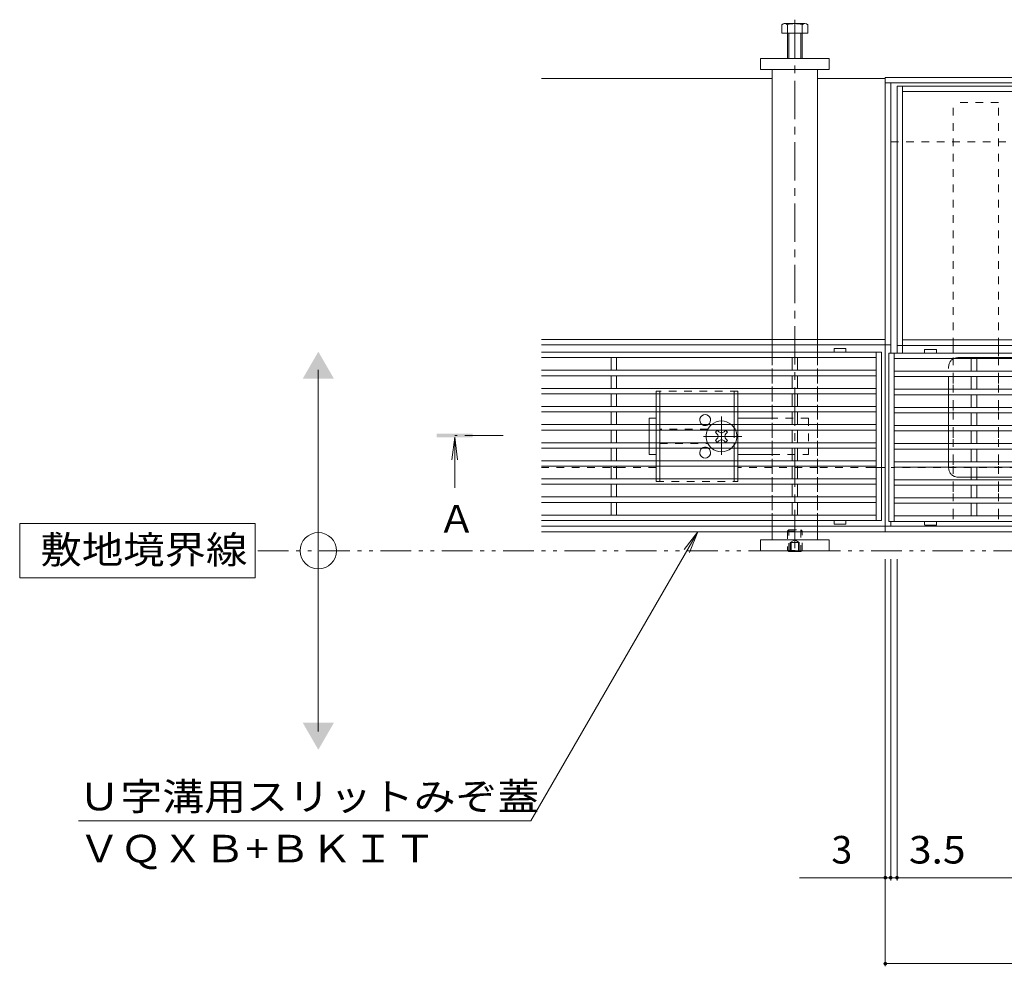
# Model space of a CAD drawing. Units: millimetres. Extents: x -1745 to 1958, y -1363 to 1333.
# Drawn here: x -1745 to -1201, y 40 to 563 of the extents above; entities that cross this region are included whole.
import ezdxf

# ---------------------------------------------------------------- set-up
doc = ezdxf.new("R2010")
doc.units = ezdxf.units.MM
doc.header["$LTSCALE"] = 5
for name, pattern in [('JWW_CENTER1', [6.773333, 4.233333, -0.846667, 0.846667, -0.846667]), ('JWW_DASHED1', [1.693333, 0.846667, -0.846667]), ('JWW_PHANTOM1', [6.773333, 3.386667, -0.846667, 0.423333, -0.846667, 0.423333, -0.846667]), ('JWW_PHANTOM2', [13.546667, 10.16, -0.846667, 0.423333, -0.846667, 0.423333, -0.846667])]:
    doc.linetypes.add(name, pattern=pattern)
for name, color, linetype in [('0229_テナント工%8e', 7, 'Continuous'), ('0230_テナント工%8e', 7, 'Continuous'), ('0231_テナント工%8e', 7, 'Continuous'), ('0232_テナント工%8e', 7, 'Continuous'), ('0233_テナント工%8e', 7, 'Continuous'), ('0245_ハッチング2', 7, 'Continuous'), ('0246_ハッチング3', 7, 'Continuous'), ('0247_ハッチング4', 7, 'Continuous'), ('0250_塗潰1_A', 7, 'Continuous'), ('0251_塗潰2_A_断%96', 7, 'Continuous'), ('0252_塗潰3_A', 7, 'Continuous')]:
    doc.layers.add(name, color=color, linetype=linetype)
doc.styles.add('ＭＳ ゴシック', font='msgothic.ttc')

msp = doc.modelspace()

# ---------------------------------------------------------------- linework, layer by layer
at = {"layer": '0229_テナント工%8e', "color": 7, "linetype": 'Continuous', "lineweight": 9}
for p, q in [((-1579.58, 169.92), (-1579.58, 369.92)), ((-1744.55, 284.92), (-1744.55, 254.92)), ((-1614.55, 284.92), (-1744.55, 284.92)), ((-1614.55, 254.92), (-1614.55, 284.92)), ((-1744.55, 254.92), (-1614.55, 254.92))]:
    msp.add_line(p, q, dxfattribs=at)
at = {"layer": '0229_テナント工%8e', "color": 2, "linetype": 'JWW_PHANTOM1', "lineweight": 9}
msp.add_line((-478.39, 269.92), (-1614.55, 269.92), dxfattribs=at)
at = {"layer": '0229_テナント工%8e', "color": 7, "linetype": 'Continuous', "lineweight": 9}
msp.add_circle((-1579.58, 269.92), 10, dxfattribs=at)
for points in [[(-1588.24, 364.92), (-1588.24, 364.92), (-1570.92, 364.92), (-1579.58, 379.92)], [(-1588.24, 174.92), (-1588.24, 174.92), (-1570.92, 174.92), (-1579.58, 159.92)]]:
    msp.add_solid(points, dxfattribs=at)
at = {"layer": '0230_テナント工%8e', "color": 3, "linetype": 'Continuous', "lineweight": 9}
for p, q in [((-1294.64, 381.52), (-1294.64, 379.62)), ((-1294.54, 381.62), (-1288.24, 381.62)), ((-1288.14, 381.52), (-1288.14, 379.62)), ((-1244.64, 381.02), (-1244.64, 379.12)), ((-1238.24, 381.12), (-1244.54, 381.12)), ((-1238.14, 381.02), (-1238.14, 379.12)), ((-1268.39, 379.62), (-1456.39, 379.62)), ((-1414.89, 376.62), (-1456.39, 376.62)), ((-1417.89, 376.62), (-1417.89, 369.62)), ((-1414.89, 376.62), (-1414.89, 369.62)), ((-1314.89, 376.62), (-1414.89, 376.62)), ((-1317.89, 376.62), (-1317.89, 369.62)), ((-1314.89, 376.62), (-1314.89, 369.62)), ((-1271.39, 376.62), (-1314.89, 376.62)), ((-1271.39, 286.62), (-1271.39, 379.62)), ((-1268.39, 286.62), (-1268.39, 379.62)), ((-670.39, 379.12), (-1264.39, 379.12)), ((-1264.39, 379.12), (-1264.39, 286.12)), ((-1261.39, 379.12), (-1261.39, 286.12)), ((-673.39, 376.12), (-1261.39, 376.12)), ((-1218.89, 369.12), (-1218.89, 376.12)), ((-1215.89, 369.12), (-1215.89, 376.12)), ((-1271.39, 369.62), (-1456.39, 369.62)), ((-1271.39, 366.62), (-1456.39, 366.62)), ((-1417.89, 366.62), (-1417.89, 359.62)), ((-1414.89, 366.62), (-1414.89, 359.62)), ((-1317.89, 366.62), (-1317.89, 359.62)), ((-1314.89, 366.62), (-1314.89, 359.62)), ((-673.39, 369.12), (-1261.39, 369.12)), ((-673.39, 366.12), (-1261.39, 366.12)), ((-1218.89, 359.12), (-1218.89, 366.12)), ((-1215.89, 359.12), (-1215.89, 366.12)), ((-1271.39, 359.62), (-1456.39, 359.62)), ((-673.39, 359.12), (-1261.39, 359.12)), ((-1271.39, 356.62), (-1456.39, 356.62)), ((-1417.89, 356.62), (-1417.89, 349.62)), ((-1414.89, 356.62), (-1414.89, 349.62)), ((-1317.89, 356.62), (-1317.89, 349.62)), ((-1314.89, 356.62), (-1314.89, 349.62)), ((-673.39, 356.12), (-1261.39, 356.12)), ((-1218.89, 349.12), (-1218.89, 356.12)), ((-1215.89, 349.12), (-1215.89, 356.12)), ((-1271.39, 349.62), (-1456.39, 349.62)), ((-673.39, 349.12), (-1261.39, 349.12)), ((-1271.39, 346.62), (-1456.39, 346.62)), ((-1417.89, 346.62), (-1417.89, 339.62)), ((-1414.89, 346.62), (-1414.89, 339.62)), ((-1317.89, 346.62), (-1317.89, 339.62)), ((-1314.89, 346.62), (-1314.89, 339.62)), ((-673.39, 346.12), (-1261.39, 346.12)), ((-1218.89, 339.12), (-1218.89, 346.12)), ((-1215.89, 346.12), (-1215.89, 339.12)), ((-1271.39, 339.62), (-1456.39, 339.62)), ((-673.39, 339.12), (-1261.39, 339.12)), ((-1271.39, 336.62), (-1456.39, 336.62)), ((-1417.89, 336.62), (-1417.89, 329.62)), ((-1414.89, 336.62), (-1414.89, 329.62)), ((-1317.89, 336.62), (-1317.89, 329.62)), ((-1314.89, 336.62), (-1314.89, 329.62)), ((-673.39, 336.12), (-1261.39, 336.12)), ((-1218.89, 336.12), (-1218.89, 329.12)), ((-1215.89, 329.12), (-1215.89, 336.12)), ((-1271.39, 329.62), (-1456.39, 329.62)), ((-1271.39, 326.62), (-1456.39, 326.62)), ((-1417.89, 326.62), (-1417.89, 319.62)), ((-1414.89, 326.62), (-1414.89, 319.62)), ((-1317.89, 326.62), (-1317.89, 319.62)), ((-1314.89, 326.62), (-1314.89, 319.62)), ((-673.39, 329.12), (-1261.39, 329.12)), ((-673.39, 326.12), (-1261.39, 326.12)), ((-1218.89, 326.12), (-1218.89, 319.12)), ((-1215.89, 319.12), (-1215.89, 326.12)), ((-1271.39, 319.62), (-1456.39, 319.62)), ((-1271.39, 316.62), (-1456.39, 316.62)), ((-1417.89, 316.62), (-1417.89, 309.62)), ((-1414.89, 316.62), (-1414.89, 309.62)), ((-1317.89, 316.62), (-1317.89, 309.62)), ((-1314.89, 316.62), (-1314.89, 309.62)), ((-673.39, 319.12), (-1261.39, 319.12)), ((-673.39, 316.12), (-1261.39, 316.12)), ((-1218.89, 316.12), (-1218.89, 309.12)), ((-1215.89, 316.12), (-1215.89, 309.12)), ((-1271.39, 309.62), (-1456.39, 309.62)), ((-1271.39, 306.62), (-1456.39, 306.62)), ((-1417.89, 306.62), (-1417.89, 299.62)), ((-1414.89, 306.62), (-1414.89, 299.62)), ((-1317.89, 306.62), (-1317.89, 299.62)), ((-1314.89, 306.62), (-1314.89, 299.62)), ((-673.39, 309.12), (-1261.39, 309.12)), ((-673.39, 306.12), (-1261.39, 306.12)), ((-1218.89, 306.12), (-1218.89, 299.12)), ((-1215.89, 306.12), (-1215.89, 299.12)), ((-1271.39, 299.62), (-1456.39, 299.62)), ((-1271.39, 296.62), (-1456.39, 296.62)), ((-1417.89, 296.62), (-1417.89, 289.62)), ((-1414.89, 296.62), (-1414.89, 289.62)), ((-1317.89, 296.62), (-1317.89, 289.62)), ((-1314.89, 296.62), (-1314.89, 289.62)), ((-673.39, 299.12), (-1261.39, 299.12)), ((-673.39, 296.12), (-1261.39, 296.12)), ((-1218.89, 296.12), (-1218.89, 289.12)), ((-1215.89, 296.12), (-1215.89, 289.12)), ((-1414.89, 289.62), (-1456.39, 289.62)), ((-1314.89, 289.62), (-1414.89, 289.62)), ((-1271.39, 289.62), (-1314.89, 289.62)), ((-673.39, 289.12), (-1261.39, 289.12)), ((-1268.39, 286.62), (-1456.39, 286.62)), ((-1294.64, 284.72), (-1294.64, 286.62)), ((-1294.54, 284.62), (-1288.24, 284.62)), ((-1288.14, 284.72), (-1288.14, 286.62)), ((-670.39, 286.12), (-1264.39, 286.12)), ((-1244.64, 284.22), (-1244.64, 286.12)), ((-1238.24, 284.12), (-1244.54, 284.12)), ((-1238.14, 284.22), (-1238.14, 286.12))]:
    msp.add_line(p, q, dxfattribs=at)
for centre, start, end in [((-1294.54, 381.52), 90, 180), ((-1288.24, 381.52), 0, 90), ((-1244.54, 381.02), 90, 180), ((-1238.24, 381.02), 0, 90), ((-1294.54, 284.72), 180, 270), ((-1288.24, 284.72), 270, 0), ((-1244.54, 284.22), 180, 270), ((-1238.24, 284.22), 270, 0)]:
    msp.add_arc(centre, 0.1, start, end, dxfattribs=at)
at = {"layer": '0231_テナント工%8e', "color": 4, "linetype": 'Continuous', "lineweight": 9}
for p, q in [((-1456.39, 530.92), (-1328.89, 530.92)), ((-1303.89, 530.92), (-1266.39, 530.92)), ((-1266.39, 280.42), (-1266.39, 531.42)), ((-668.39, 531.42), (-1266.39, 531.42)), ((-668.39, 528.42), (-1266.39, 528.42)), ((-1263.39, 379.12), (-1263.39, 528.22)), ((-1259.89, 495.92), (-1263.19, 495.92)), ((-1266.39, 386.62), (-1456.39, 386.62)), ((-1266.39, 383.62), (-1456.39, 383.62)), ((-1263.39, 383.62), (-1266.39, 383.62)), ((-1266.39, 283.42), (-1456.39, 283.42)), ((-668.39, 283.42), (-1266.39, 283.42)), ((-1263.39, 283.42), (-1263.39, 286.12)), ((-1266.39, 280.42), (-1456.39, 280.42)), ((-1266.39, 280.42), (-668.39, 280.42))]:
    msp.add_line(p, q, dxfattribs=at)
at = {"layer": '0231_テナント工%8e', "color": 4, "linetype": 'JWW_DASHED1', "lineweight": 9}
for p, q in [((-674.89, 495.92), (-1259.89, 495.92)), ((-1418.39, 315.92), (-1456.39, 315.92)), ((-1412.39, 315.92), (-1418.39, 315.92)), ((-1392.89, 315.92), (-1412.39, 315.92)), ((-1328.89, 315.92), (-1347.89, 315.92)), ((-1303.89, 315.92), (-1328.89, 315.92)), ((-1272.89, 315.92), (-1303.89, 315.92)), ((-1268.39, 315.92), (-1272.89, 315.92)), ((-1266.39, 315.92), (-1268.39, 315.92)), ((-668.39, 315.92), (-1263.19, 315.92))]:
    msp.add_line(p, q, dxfattribs=at)
at = {"layer": '0232_テナント工%8e', "color": 7, "linetype": 'Continuous', "lineweight": 9}
for p, q in [((-1266.39, 40.23), (-1266.39, 265.31)), ((-1263.39, 87.72), (-1263.39, 265.31)), ((-1259.89, 87.72), (-1259.89, 265.31)), ((-1266.39, 89.22), (-1313.81, 89.22)), ((-1266.39, 89.22), (-1263.39, 89.22)), ((-1263.39, 89.22), (-1259.89, 89.22)), ((-1259.89, 89.22), (-674.89, 89.22)), ((-1266.39, 41.73), (-668.39, 41.73))]:
    msp.add_line(p, q, dxfattribs=at)
at = {"layer": '0232_テナント工%8e', "color": 7, "linetype": 'Continuous', "lineweight": 9, "const_width": 1}
for points in [[(-1265.89, 89.22, 0.414214), (-1266.39, 89.72, 0.414214), (-1266.89, 89.22, 0.414214), (-1266.39, 88.72, 0.414214)], [(-1262.89, 89.22, 0.414214), (-1263.39, 89.72, 0.414214), (-1263.89, 89.22, 0.414214), (-1263.39, 88.72, 0.414214)], [(-1259.39, 89.22, 0.414214), (-1259.89, 89.72, 0.414214), (-1260.39, 89.22, 0.414214), (-1259.89, 88.72, 0.414214)], [(-1265.89, 41.73, 0.414214), (-1266.39, 42.23, 0.414214), (-1266.89, 41.73, 0.414214), (-1266.39, 41.23, 0.414214)]]:
    msp.add_lwpolyline(points, format="xyb", close=True, dxfattribs=at)
at = {"layer": '0233_テナント工%8e', "color": 4, "linetype": 'Continuous', "lineweight": 9}
for q in [(-1505.9, 320.22), (-1504.26, 304.62), (-1502.63, 320.22)]:
    msp.add_line((-1504.26, 332.62), q, dxfattribs=at)
at = {"layer": '0233_テナント工%8e', "color": 4, "linetype": 'JWW_CENTER1', "lineweight": 9}
msp.add_line((-1477.56, 333.62), (-1504.26, 333.62), dxfattribs=at)
at = {"layer": '0233_テナント工%8e', "color": 7, "linetype": 'Continuous', "lineweight": 9}
for p, q in [((-1369.85, 280.42), (-1462.11, 120.62)), ((-1369.85, 280.42), (-1377.46, 270.5)), ((-1369.85, 280.42), (-1374.63, 268.87)), ((-1712.11, 120.62), (-1462.11, 120.62))]:
    msp.add_line(p, q, dxfattribs=at)
at = {"layer": '0233_テナント工%8e', "color": 4, "linetype": 'Continuous', "lineweight": 9}
msp.add_solid([(-1494.26, 332.62), (-1514.26, 332.62), (-1494.26, 334.62), (-1514.26, 334.62)], dxfattribs=at)
at = {"layer": '0245_ハッチング2', "color": 230, "linetype": 'Continuous', "lineweight": 9}
for p, q in [((-674.89, 526.62), (-1259.89, 526.62)), ((-1259.89, 526.62), (-1259.89, 379.12)), ((-1256.89, 379.12), (-1256.89, 526.62)), ((-677.89, 523.62), (-1256.89, 523.62)), ((-1256.89, 386.42), (-677.89, 386.42)), ((-1259.89, 383.42), (-1256.69, 383.42)), ((-674.89, 383.42), (-1256.69, 383.42))]:
    msp.add_line(p, q, dxfattribs=at)
at = {"layer": '0245_ハッチング2', "color": 230, "linetype": 'JWW_PHANTOM2', "lineweight": 9}
for p, q in [((-1226.39, 376.62), (-992.39, 376.62)), ((-1231.39, 315.62), (-1231.39, 371.62)), ((-1226.39, 310.62), (-992.39, 310.62))]:
    msp.add_line(p, q, dxfattribs=at)
for centre, start, end in [((-1226.39, 371.62), 90, 180), ((-1226.39, 315.62), 180, 270)]:
    msp.add_arc(centre, 5, start, end, dxfattribs=at)
at = {"layer": '0246_ハッチング3', "color": 2, "linetype": 'JWW_DASHED1', "lineweight": 9}
for p, q in [((-1392.89, 358.12), (-1392.89, 356.62)), ((-1347.89, 358.12), (-1392.89, 358.12)), ((-1390.89, 358.12), (-1390.89, 356.62)), ((-1349.89, 358.12), (-1349.89, 356.62)), ((-1347.89, 358.12), (-1347.89, 356.62)), ((-1392.89, 349.62), (-1392.89, 346.62)), ((-1390.89, 349.62), (-1390.89, 346.62)), ((-1349.89, 349.62), (-1349.89, 346.62)), ((-1347.89, 349.62), (-1347.89, 346.62)), ((-1392.89, 339.62), (-1392.89, 336.62)), ((-1390.89, 339.62), (-1390.89, 336.62)), ((-1349.89, 339.62), (-1349.89, 336.62)), ((-1347.89, 339.62), (-1347.89, 336.62)), ((-1349.89, 336.62), (-1349.89, 329.62)), ((-1392.89, 329.62), (-1392.89, 326.62)), ((-1390.89, 329.62), (-1390.89, 326.62)), ((-1349.89, 329.62), (-1349.89, 326.62)), ((-1347.89, 329.62), (-1347.89, 326.62)), ((-1392.89, 319.62), (-1392.89, 316.62)), ((-1390.89, 319.62), (-1390.89, 316.62)), ((-1349.89, 319.62), (-1349.89, 316.62)), ((-1347.89, 319.62), (-1347.89, 316.62)), ((-1392.89, 308.12), (-1392.89, 309.62)), ((-1392.89, 308.12), (-1347.89, 308.12)), ((-1390.89, 308.12), (-1390.89, 309.62)), ((-1349.89, 308.12), (-1349.89, 309.62)), ((-1347.89, 308.12), (-1347.89, 309.62))]:
    msp.add_line(p, q, dxfattribs=at)
at = {"layer": '0246_ハッチング3', "color": 2, "linetype": 'Continuous', "lineweight": 9}
for p, q in [((-1392.89, 356.62), (-1392.89, 349.62)), ((-1390.89, 356.62), (-1390.89, 349.62)), ((-1349.89, 356.62), (-1349.89, 349.62)), ((-1347.89, 356.62), (-1347.89, 349.62)), ((-1392.89, 346.62), (-1392.89, 339.62)), ((-1390.89, 346.62), (-1390.89, 339.62)), ((-1349.89, 346.62), (-1349.89, 339.62)), ((-1347.89, 346.62), (-1347.89, 339.62)), ((-1392.89, 336.62), (-1392.89, 329.62)), ((-1390.89, 336.62), (-1390.89, 329.62)), ((-1347.89, 336.62), (-1347.89, 329.62)), ((-1392.89, 326.62), (-1392.89, 319.62)), ((-1390.89, 326.62), (-1390.89, 319.62)), ((-1349.89, 326.62), (-1349.89, 319.62)), ((-1347.89, 326.62), (-1347.89, 319.62)), ((-1392.89, 316.62), (-1392.89, 309.62)), ((-1390.89, 316.62), (-1390.89, 309.62)), ((-1349.89, 316.62), (-1349.89, 309.62)), ((-1347.89, 316.62), (-1347.89, 309.62))]:
    msp.add_line(p, q, dxfattribs=at)
at = {"layer": '0246_ハッチング3', "color": 7, "linetype": 'Continuous', "lineweight": 9}
for p, q in [((-1396.89, 339.62), (-1396.89, 343.12)), ((-1396.89, 343.12), (-1392.89, 343.12)), ((-1328.89, 343.12), (-1347.89, 343.12)), ((-1396.89, 336.62), (-1396.89, 329.62)), ((-1360.24, 335.42), (-1359.18, 336.48)), ((-1359.36, 334.53), (-1360.24, 335.42)), ((-1358.33, 335.62), (-1359.18, 336.48)), ((-1355.45, 335.62), (-1354.59, 336.48)), ((-1354.59, 336.48), (-1353.53, 335.42)), ((-1354.41, 334.53), (-1353.53, 335.42)), ((-1396.89, 326.62), (-1396.89, 323.12)), ((-1359.36, 331.7), (-1360.24, 330.82)), ((-1359.18, 329.76), (-1360.24, 330.82)), ((-1358.33, 330.62), (-1359.18, 329.76)), ((-1355.45, 330.62), (-1354.59, 329.76)), ((-1353.53, 330.82), (-1354.59, 329.76)), ((-1354.41, 331.7), (-1353.53, 330.82)), ((-1392.89, 323.12), (-1396.89, 323.12)), ((-1328.89, 323.12), (-1347.89, 323.12))]:
    msp.add_line(p, q, dxfattribs=at)
at = {"layer": '0246_ハッチング3', "color": 7, "linetype": 'JWW_CENTER1', "lineweight": 9}
for p, q in [((-1356.89, 322.93), (-1356.89, 344.19)), ((-1345.63, 333.12), (-1368.24, 333.12))]:
    msp.add_line(p, q, dxfattribs=at)
at = {"layer": '0246_ハッチング3', "color": 7, "linetype": 'JWW_DASHED1', "lineweight": 9}
for p, q in [((-1308.89, 343.12), (-1328.89, 343.12)), ((-1308.89, 343.12), (-1308.89, 323.12)), ((-1396.89, 339.62), (-1396.89, 336.62)), ((-1364.39, 337.12), (-1390.89, 337.12)), ((-1396.89, 329.62), (-1396.89, 326.62)), ((-1390.89, 329.12), (-1364.39, 329.12)), ((-1328.89, 323.12), (-1308.89, 323.12))]:
    msp.add_line(p, q, dxfattribs=at)
at = {"layer": '0246_ハッチング3', "color": 7, "linetype": 'Continuous', "lineweight": 9}
for centre, radius, start, end in [((-1365.89, 342.12), 3, 303.5573, 236.4427), ((-1356.89, 333.12), 8.5, 49.8808, 130.1192), ((-1356.89, 333.12), 8.5, 155.6843, 204.3157), ((-1360.77, 333.12), 2, 315, 45), ((-1356.89, 337.01), 2, 223.9821, 316.0179), ((-1353, 333.12), 2, 135, 225), ((-1356.89, 333.12), 8.5, 335.6843, 24.3157), ((-1365.89, 324.12), 3, 123.5573, 56.4427), ((-1356.89, 333.12), 8.5, 229.8808, 310.1192), ((-1356.89, 329.23), 2, 43.9821, 136.0179)]:
    msp.add_arc(centre, radius, start, end, dxfattribs=at)
at = {"layer": '0246_ハッチング3', "color": 7, "linetype": 'JWW_DASHED1', "lineweight": 9}
for centre, radius, start, end in [((-1365.89, 342.12), 3, 236.4427, 303.5573), ((-1356.89, 333.12), 8.5, 130.1192, 155.6843), ((-1356.89, 333.12), 8.5, 24.3157, 49.8808), ((-1365.89, 324.12), 3, 56.4427, 123.5573), ((-1356.89, 333.12), 8.5, 204.3157, 229.8808), ((-1356.89, 333.12), 8.5, 310.1192, 335.6843)]:
    msp.add_arc(centre, radius, start, end, dxfattribs=at)
at = {"layer": '0247_ハッチング4', "color": 7, "linetype": 'Continuous', "lineweight": 9}
for p, q in [((-1335.39, 541.92), (-1297.39, 541.92)), ((-1335.39, 535.92), (-1335.39, 541.92)), ((-1297.39, 541.92), (-1297.39, 535.92)), ((-1297.39, 535.92), (-1335.39, 535.92)), ((-1335.39, 275.92), (-1335.39, 269.92)), ((-1335.39, 275.92), (-1297.39, 275.92)), ((-1297.39, 269.92), (-1297.39, 275.92)), ((-1335.39, 269.92), (-1297.39, 269.92))]:
    msp.add_line(p, q, dxfattribs=at)
at = {"layer": '0250_塗潰1_A', "color": 2, "linetype": 'Continuous', "lineweight": 9}
for p, q in [((-1323.59, 555.92), (-1323.59, 560.62)), ((-1322.25, 561.22), (-1311.05, 561.22)), ((-1320.39, 541.92), (-1320.39, 560.62)), ((-1312.39, 560.62), (-1312.39, 541.92)), ((-1309.19, 560.62), (-1309.19, 555.92)), ((-1309.19, 555.92), (-1323.59, 555.92)), ((-1319.69, 541.92), (-1319.69, 555.92)), ((-1313.09, 555.92), (-1313.09, 541.92)), ((-1319.69, 269.4), (-1320.2, 269.92)), ((-1319.69, 269.92), (-1319.69, 269.4)), ((-1319.69, 269.4), (-1313.09, 269.4)), ((-1312.57, 269.92), (-1313.09, 269.4)), ((-1313.09, 269.92), (-1313.09, 269.4))]:
    msp.add_line(p, q, dxfattribs=at)
at = {"layer": '0250_塗潰1_A', "color": 2, "linetype": 'JWW_DASHED1', "lineweight": 9}
for p, q in [((-1319.69, 281.4), (-1320.39, 280.7)), ((-1320.39, 280.7), (-1312.39, 280.7)), ((-1320.39, 280.7), (-1320.39, 270.1)), ((-1319.69, 281.4), (-1313.09, 281.4)), ((-1319.69, 269.92), (-1319.69, 281.4)), ((-1312.39, 280.7), (-1313.09, 281.4)), ((-1313.09, 281.4), (-1313.09, 269.92)), ((-1312.39, 270.1), (-1312.39, 280.7)), ((-1318.89, 274.4), (-1316.39, 275.84)), ((-1318.89, 274.4), (-1318.89, 269.4)), ((-1318.89, 274.4), (-1313.89, 274.4)), ((-1318.39, 274.4), (-1318.39, 269.4)), ((-1313.89, 274.4), (-1316.39, 275.84)), ((-1314.39, 274.4), (-1314.39, 269.4)), ((-1313.89, 274.4), (-1313.89, 269.4)), ((-1320.39, 270.1), (-1320.2, 269.92)), ((-1320.39, 270.1), (-1312.39, 270.1)), ((-1312.39, 270.1), (-1312.57, 269.92))]:
    msp.add_line(p, q, dxfattribs=at)
at = {"layer": '0250_塗潰1_A', "color": 2, "linetype": 'Continuous', "lineweight": 9}
for centre, radius, start, end in [((-1321.99, 558.84), 2.39, 47.9749, 132.0251), ((-1316.39, 547.81), 13.42, 72.6561, 107.3439), ((-1310.79, 558.84), 2.39, 47.9749, 132.0251)]:
    msp.add_arc(centre, radius, start, end, dxfattribs=at)
at = {"layer": '0251_塗潰2_A_断%96', "color": 7, "linetype": 'JWW_DASHED1', "lineweight": 9}
for p, q in [((-1328.89, 386.62), (-1328.89, 383.62)), ((-1303.89, 386.62), (-1303.89, 383.62)), ((-1328.89, 383.62), (-1328.89, 380.62)), ((-1303.89, 383.62), (-1303.89, 380.62)), ((-1228.89, 383.62), (-1228.89, 381.62)), ((-1228.89, 383.42), (-1228.89, 376.62)), ((-1203.89, 383.42), (-1203.89, 381.62)), ((-1203.89, 381.62), (-1203.89, 376.62)), ((-1328.89, 380.62), (-1328.89, 376.62)), ((-1328.89, 376.62), (-1328.89, 370.62)), ((-1303.89, 380.62), (-1303.89, 376.62)), ((-1303.89, 376.62), (-1303.89, 370.62)), ((-1228.89, 376.62), (-1228.89, 366.62)), ((-1203.89, 376.62), (-1203.89, 366.62)), ((-1328.89, 370.62), (-1328.89, 366.62)), ((-1303.89, 370.62), (-1303.89, 366.62)), ((-1328.89, 366.62), (-1328.89, 360.62)), ((-1303.89, 366.62), (-1303.89, 360.62)), ((-1228.89, 366.62), (-1228.89, 361.62)), ((-1203.89, 366.62), (-1203.89, 361.62)), ((-1328.89, 360.62), (-1328.89, 356.62)), ((-1303.89, 360.62), (-1303.89, 356.62)), ((-1228.89, 361.62), (-1228.89, 351.62)), ((-1203.89, 361.62), (-1203.89, 351.62)), ((-1328.89, 356.62), (-1328.89, 350.62)), ((-1303.89, 356.62), (-1303.89, 350.62)), ((-1328.89, 350.62), (-1328.89, 346.62)), ((-1303.89, 350.62), (-1303.89, 346.62)), ((-1228.89, 351.62), (-1228.89, 346.62)), ((-1203.89, 351.62), (-1203.89, 346.62)), ((-1328.89, 346.62), (-1328.89, 340.62)), ((-1303.89, 346.62), (-1303.89, 340.62)), ((-1228.89, 346.62), (-1228.89, 336.62)), ((-1203.89, 346.62), (-1203.89, 336.62)), ((-1328.89, 340.62), (-1328.89, 336.62)), ((-1303.89, 340.62), (-1303.89, 336.62)), ((-1328.89, 336.62), (-1328.89, 330.62)), ((-1303.89, 336.62), (-1303.89, 330.62)), ((-1228.89, 336.62), (-1228.89, 331.62)), ((-1203.89, 336.62), (-1203.89, 331.62)), ((-1328.89, 330.62), (-1328.89, 326.62)), ((-1328.89, 326.62), (-1328.89, 320.62)), ((-1303.89, 330.62), (-1303.89, 326.62)), ((-1303.89, 326.62), (-1303.89, 320.62)), ((-1228.89, 331.62), (-1228.89, 321.62)), ((-1203.89, 331.62), (-1203.89, 321.62)), ((-1228.89, 321.62), (-1228.89, 316.62)), ((-1203.89, 321.62), (-1203.89, 316.62)), ((-1328.89, 320.62), (-1328.89, 316.62)), ((-1328.89, 316.62), (-1328.89, 310.62)), ((-1303.89, 320.62), (-1303.89, 316.62)), ((-1303.89, 316.62), (-1303.89, 310.62)), ((-1228.89, 316.62), (-1228.89, 306.62)), ((-1203.89, 316.62), (-1203.89, 306.62)), ((-1328.89, 310.62), (-1328.89, 306.62)), ((-1303.89, 310.62), (-1303.89, 306.62)), ((-1328.89, 306.62), (-1328.89, 300.62)), ((-1303.89, 306.62), (-1303.89, 300.62)), ((-1228.89, 306.62), (-1228.89, 301.62)), ((-1203.89, 306.62), (-1203.89, 301.62)), ((-1328.89, 300.62), (-1328.89, 296.62)), ((-1303.89, 300.62), (-1303.89, 296.62)), ((-1228.89, 301.62), (-1228.89, 291.62)), ((-1203.89, 301.62), (-1203.89, 291.62)), ((-1328.89, 296.62), (-1328.89, 290.62)), ((-1303.89, 296.62), (-1303.89, 290.62)), ((-1328.89, 290.62), (-1328.89, 286.62)), ((-1303.89, 290.62), (-1303.89, 286.62)), ((-1228.89, 291.62), (-1228.89, 286.12)), ((-1203.89, 291.62), (-1203.89, 286.12)), ((-1328.89, 286.62), (-1328.89, 283.42)), ((-1303.89, 286.62), (-1303.89, 283.42))]:
    msp.add_line(p, q, dxfattribs=at)
at = {"layer": '0252_塗潰3_A', "color": 211, "linetype": 'JWW_CENTER1', "lineweight": 9}
msp.add_line((-1316.39, 563.39), (-1316.39, 267.27), dxfattribs=at)
at = {"layer": '0252_塗潰3_A', "color": 211, "linetype": 'Continuous', "lineweight": 9}
for p, q in [((-1328.89, 535.92), (-1328.89, 386.62)), ((-1303.89, 386.62), (-1303.89, 535.92)), ((-1328.89, 280.42), (-1328.89, 275.92)), ((-1303.89, 275.92), (-1303.89, 280.42))]:
    msp.add_line(p, q, dxfattribs=at)
at = {"layer": '0252_塗潰3_A', "color": 211, "linetype": 'JWW_DASHED1', "lineweight": 9}
for p, q in [((-1203.89, 517.62), (-1228.89, 517.62)), ((-1228.89, 383.42), (-1228.89, 517.62)), ((-1203.89, 383.42), (-1203.89, 517.62)), ((-1328.89, 283.42), (-1328.89, 280.42)), ((-1303.89, 283.42), (-1303.89, 280.42))]:
    msp.add_line(p, q, dxfattribs=at)

# ---------------------------------------------------------------- texts
at = {"layer": '0229_テナント工%8e', "color": 2, "linetype": 'Continuous', "lineweight": 9, "style": 'ＭＳ ゴシック', "width": 1.1}
msp.add_text('敷地境界線', height=15.24, dxfattribs=at).set_placement((-1733.13, 262.84))
at = {"layer": '0232_テナント工%8e', "color": 2, "linetype": 'Continuous', "lineweight": 9, "style": 'ＭＳ ゴシック'}
msp.add_text('3', height=15.24, dxfattribs=at).set_placement((-1296.16, 97.04))
at = {"layer": '0232_テナント工%8e', "color": 2, "linetype": 'Continuous', "lineweight": 9, "style": 'ＭＳ ゴシック', "width": 1.083333}
msp.add_text('3.5', height=15.24, dxfattribs=at).set_placement((-1253.32, 97.04))
at = {"layer": '0233_テナント工%8e', "color": 2, "linetype": 'Continuous', "lineweight": 9, "style": 'ＭＳ ゴシック'}
msp.add_text('Ａ', height=15.24, dxfattribs=at).set_placement((-1513.59, 279.96))
for s, width, p in [('Ｕ字溝用スリットみぞ蓋', 1.113636, (-1712.11, 126.44)), ('ＶＱＸＢ+ＢＫＩＴ', 1.110294, (-1712.11, 97.64))]:
    msp.add_text(s, height=15.24, dxfattribs=dict(at, width=width)).set_placement(p)

doc.saveas('drawing.dxf')
